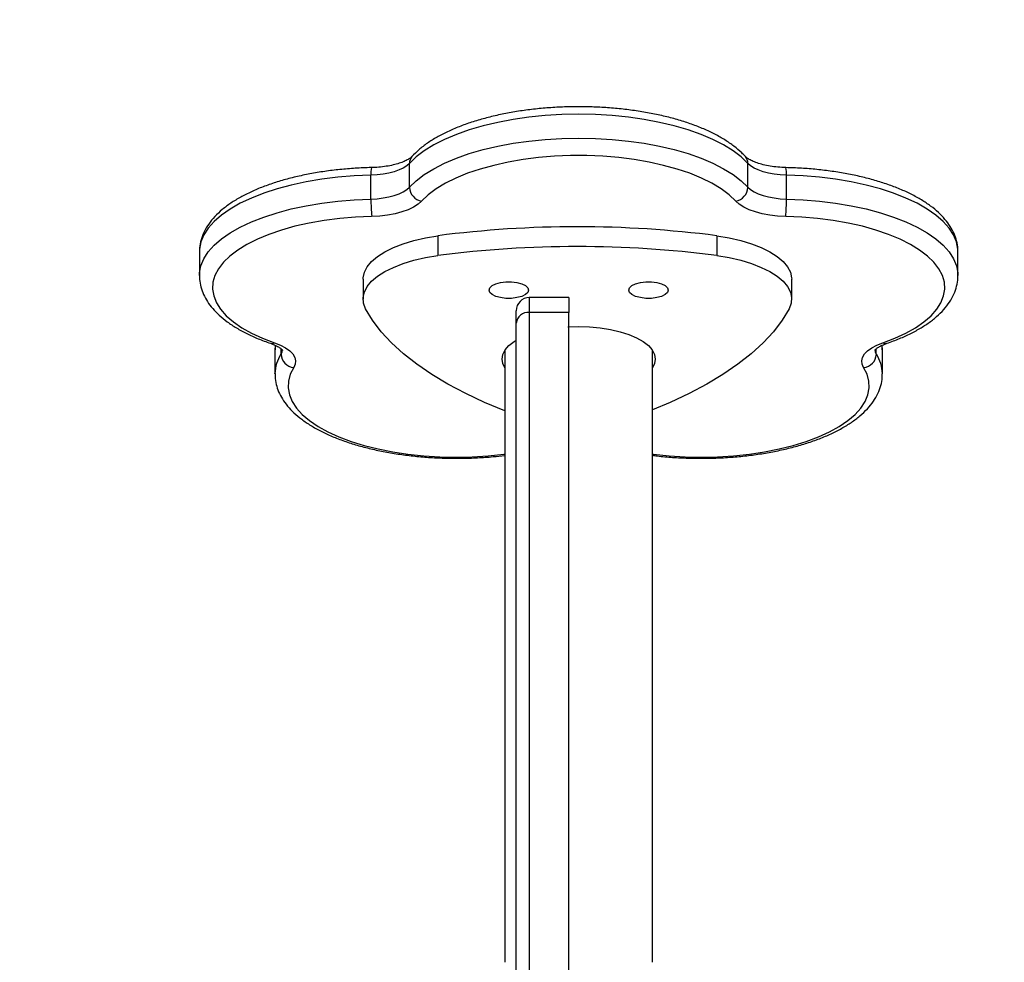
# Model space of a CAD drawing. Units: inches. Extents: x 9372 to 11195, y -4060 to -2766.
# Drawn here: x 10001 to 10023, y -3427 to -3406 of the extents above; entities that cross this region are included whole.
import ezdxf

# ---------------------------------------------------------------- set-up
doc = ezdxf.new("R2010")
doc.units = ezdxf.units.IN
doc.header["$MEASUREMENT"] = 0
doc.layers.add('VP-DIM', color=7, linetype='Continuous')
doc.layers.add('VP-EQ', color=7, linetype='Continuous', true_color=0x8a3492, plot=False)
doc.styles.get("Standard").update_dxf_attribs({"font": 'arial.ttf'})
doc.dimstyles.get("Standard").update_dxf_attribs({"dimtxt": 14, "dimasz": 20, "dimexe": 20, "dimexo": 50, "dimgap": 20, "dimtad": 0, "dimdec": 0, "dimzin": 0, "dimdsep": 46, "dimtxsty": 'Standard', "dimcen": -0.09, "dimadec": 0, "dimazin": 0, "dimtfac": 1, "dimtdec": 4, "dimtofl": 0, "dimtmove": 0, "dimatfit": 3, "dimfxl": 70, "dimfxlon": 1, "dimtolj": 1, "dimtzin": 0, "dimarcsym": 0})

# ---------------------------------------------------------------- blocks, each defined once
blk = doc.blocks.new('*D209')
at = {"layer": 'Defpoints', "color": 0}
for p in [(9763.218, -2785.916), (9763.218, -3507.329), (10972.78, -3544.304)]:
    blk.add_point(p, dxfattribs=at)
at = {"layer": 'VP-DIM', "color": 0, "lineweight": -2}
for p, q in [((9763.218, -2855.916), (9763.218, -2765.916)), ((10972.78, -2855.916), (10972.78, -2765.916)), ((9783.218, -2785.916), (10293.039, -2785.916)), ((10952.78, -2785.916), (10373.429, -2785.916))]:
    blk.add_line(p, q, dxfattribs=at)
at = {"layer": 'VP-DIM', "color": 0}
for points in [[(9783.218, -2782.583), (9783.218, -2789.25), (9763.218, -2785.916)], [(10952.78, -2789.25), (10952.78, -2782.583), (10972.78, -2785.916)]]:
    blk.add_solid(points, dxfattribs=at)
at = {"layer": 'VP-DIM', "color": 0, "insert": (10333.234, -2785.916), "char_height": 14, "attachment_point": 5}
blk.add_mtext('\\A1;1210', dxfattribs=at)
blk = doc.blocks.new('*D229')
at = {"layer": 'Defpoints', "color": 0}
for p in [(10770.78, -2830.519), (9912.824, -3437.554), (10770.78, -3521.404)]:
    blk.add_point(p, dxfattribs=at)
at = {"layer": 'VP-DIM', "color": 0, "lineweight": -2}
for p, q in [((9912.824, -2900.519), (9912.824, -2810.519)), ((10770.78, -2900.519), (10770.78, -2810.519)), ((9932.824, -2830.519), (10306.374, -2830.519)), ((10750.78, -2830.519), (10377.23, -2830.519))]:
    blk.add_line(p, q, dxfattribs=at)
at = {"layer": 'VP-DIM', "color": 0}
for points in [[(9932.824, -2827.186), (9932.824, -2833.852), (9912.824, -2830.519)], [(10750.78, -2833.852), (10750.78, -2827.186), (10770.78, -2830.519)]]:
    blk.add_solid(points, dxfattribs=at)
at = {"layer": 'VP-DIM', "color": 0, "insert": (10341.802, -2830.519), "char_height": 14, "attachment_point": 5}
blk.add_mtext('\\A1;860', dxfattribs=at)
blk = doc.blocks.new('WD1542_')
at = {"color": 7, "linetype": 'Continuous', "lineweight": 25}
for p, q in [((3128.748, 2135.125), (3128.748, 2115.765)), ((3128.448, 2115.515), (3128.448, 2134.875)), ((3127.548, 2131.887), (3127.548, 2115.515)), ((3125.636, 2130.354), (3125.636, 2116.381)), ((3129.006, 2116.381), (3129.006, 2130.354)), ((3120.382, 2116.922), (3120.382, 2116.378)), ((3134.259, 2116.378), (3134.259, 2116.922)), ((3134.259, 2116.922), (3134.259, 2116.913)), ((3134.253, 2116.268), (3134.256, 2116.369)), ((3128.748, 2115.765), (3128.748, 2115.479)), ((3127.548, 2115.515), (3128.448, 2115.515)), ((3127.548, 2115.179), (3127.548, 2115.515)), ((3122.455, 2115.214), (3122.455, 2114.76)), ((3127.548, 2115.179), (3128.448, 2115.179)), ((3132.247, 2114.76), (3132.247, 2115.214)), ((3118.657, 2114.677), (3118.657, 2114.134)), ((3135.985, 2114.134), (3135.985, 2114.677)), ((3124.165, 2113.767), (3124.165, 2114.22)), ((3130.537, 2113.767), (3130.537, 2114.22)), ((3122.576, 2112.928), (3122.576, 2112.384)), ((3132.066, 2112.928), (3132.066, 2112.384)), ((3123.454, 2112.658), (3123.454, 2112.114)), ((3131.188, 2112.658), (3131.188, 2112.114))]:
    blk.add_line(p, q, dxfattribs=at)
at = {"color": 8, "linetype": 'Continuous', "lineweight": 25}
for p, q in [((3120.382, 2116.378), (3120.391, 2116.268)), ((3120.521, 2116.473), (3120.521, 2116.347)), ((3134.121, 2116.473), (3134.121, 2116.347)), ((3134.252, 2116.271), (3134.259, 2116.378)), ((3128.448, 2115.179), (3128.448, 2115.515))]:
    blk.add_line(p, q, dxfattribs=at)
at = {"color": 8, "linetype": 'Continuous', "lineweight": 25, "flags": 128}
for points in [[(3125.636, 2118.751), (3125.61, 2118.754), (3125.251, 2118.79), (3124.885, 2118.812), (3124.516, 2118.819), (3124.147, 2118.811), (3123.781, 2118.788), (3123.422, 2118.751), (3123.074, 2118.699), (3122.739, 2118.633), (3122.42, 2118.553), (3122.121, 2118.461), (3121.844, 2118.358), (3121.592, 2118.244), (3121.367, 2118.12), (3121.172, 2117.987), (3121.007, 2117.847), (3120.875, 2117.701), (3120.776, 2117.551), (3120.713, 2117.397), (3120.684, 2117.241), (3120.691, 2117.085), (3120.733, 2116.93), (3120.811, 2116.777)], [(3133.831, 2116.777), (3133.908, 2116.93), (3133.951, 2117.085), (3133.958, 2117.241), (3133.929, 2117.397), (3133.866, 2117.551), (3133.767, 2117.701), (3133.635, 2117.847), (3133.47, 2117.987), (3133.275, 2118.12), (3133.05, 2118.244), (3132.798, 2118.358), (3132.521, 2118.461), (3132.222, 2118.553), (3131.903, 2118.633), (3131.568, 2118.699), (3131.22, 2118.751), (3130.861, 2118.788), (3130.495, 2118.811), (3130.126, 2118.819), (3129.757, 2118.812), (3129.391, 2118.79), (3129.031, 2118.754), (3129.006, 2118.751)], [(3120.554, 2116.363), (3120.548, 2116.413), (3120.521, 2116.473)], [(3134.121, 2116.473), (3134.094, 2116.413), (3134.087, 2116.363)], [(3122.576, 2112.928), (3122.195, 2112.944), (3121.819, 2112.975), (3121.451, 2113.021), (3121.095, 2113.081), (3120.753, 2113.154), (3120.429, 2113.241), (3120.126, 2113.339), (3119.845, 2113.45), (3119.589, 2113.57), (3119.361, 2113.7), (3119.162, 2113.839), (3118.995, 2113.984), (3118.86, 2114.136), (3118.758, 2114.292), (3118.691, 2114.452), (3118.66, 2114.613), (3118.657, 2114.672)], [(3135.985, 2114.672), (3135.982, 2114.613), (3135.95, 2114.452), (3135.884, 2114.292), (3135.782, 2114.136), (3135.647, 2113.984), (3135.479, 2113.839), (3135.281, 2113.7), (3135.052, 2113.57), (3134.797, 2113.45), (3134.516, 2113.339), (3134.212, 2113.241), (3133.888, 2113.154), (3133.547, 2113.081), (3133.191, 2113.021), (3132.823, 2112.975), (3132.447, 2112.944), (3132.066, 2112.928)], [(3118.657, 2114.134), (3118.66, 2114.069), (3118.691, 2113.908), (3118.758, 2113.748), (3118.86, 2113.592), (3118.995, 2113.441), (3119.162, 2113.295), (3119.361, 2113.157), (3119.589, 2113.026), (3119.845, 2112.906), (3120.126, 2112.796), (3120.429, 2112.697), (3120.753, 2112.61), (3121.095, 2112.537), (3121.451, 2112.477), (3121.819, 2112.431), (3122.195, 2112.4), (3122.576, 2112.384)], [(3132.066, 2112.384), (3132.447, 2112.4), (3132.823, 2112.431), (3133.191, 2112.477), (3133.547, 2112.537), (3133.888, 2112.61), (3134.212, 2112.697), (3134.516, 2112.796), (3134.797, 2112.906), (3135.052, 2113.026), (3135.281, 2113.157), (3135.479, 2113.295), (3135.647, 2113.441), (3135.782, 2113.592), (3135.884, 2113.748), (3135.95, 2113.908), (3135.982, 2114.069), (3135.985, 2114.134)]]:
    blk.add_lwpolyline(points, dxfattribs=at)
at = {"color": 7, "linetype": 'Continuous', "lineweight": 25, "flags": 128}
for points in [[(3122.509, 2115.432), (3122.671, 2115.697), (3122.87, 2115.957), (3123.106, 2116.211), (3123.377, 2116.459), (3123.684, 2116.7), (3124.024, 2116.932), (3124.396, 2117.156), (3124.8, 2117.369), (3125.234, 2117.572), (3125.636, 2117.74)], [(3129.007, 2117.764), (3129.469, 2117.572), (3129.902, 2117.369), (3130.306, 2117.156), (3130.678, 2116.932), (3131.019, 2116.7), (3131.325, 2116.459), (3131.596, 2116.211), (3131.832, 2115.957), (3132.031, 2115.697), (3132.193, 2115.432)], [(3120.811, 2116.777), (3120.846, 2116.7), (3120.854, 2116.621), (3120.835, 2116.543), (3120.791, 2116.466), (3120.721, 2116.393), (3120.627, 2116.326), (3120.511, 2116.264), (3120.375, 2116.21)], [(3127.565, 2115.848), (3127.321, 2115.841), (3127.072, 2115.849), (3126.828, 2115.871), (3126.594, 2115.908), (3126.375, 2115.959), (3126.175, 2116.022), (3125.998, 2116.096), (3125.849, 2116.181), (3125.729, 2116.274), (3125.642, 2116.372), (3125.589, 2116.476), (3125.571, 2116.581), (3125.589, 2116.686), (3125.636, 2116.78)], [(3129.006, 2116.78), (3129.053, 2116.686), (3129.071, 2116.581)], [(3134.267, 2116.21), (3134.131, 2116.264), (3134.015, 2116.326), (3133.921, 2116.393), (3133.851, 2116.466), (3133.806, 2116.543), (3133.788, 2116.621), (3133.796, 2116.7), (3133.831, 2116.777)], [(3129.071, 2116.581), (3129.053, 2116.476), (3129, 2116.372), (3128.913, 2116.274), (3128.793, 2116.181), (3128.748, 2116.153)], [(3120.375, 2116.21), (3120.1, 2116.106), (3119.85, 2115.991), (3119.627, 2115.866), (3119.433, 2115.733), (3119.271, 2115.593), (3119.141, 2115.446), (3119.045, 2115.296), (3118.984, 2115.141), (3118.958, 2114.986), (3118.967, 2114.829), (3119.012, 2114.674), (3119.092, 2114.522), (3119.206, 2114.373), (3119.354, 2114.23), (3119.533, 2114.093), (3119.743, 2113.965), (3119.98, 2113.845), (3120.244, 2113.736), (3120.532, 2113.637), (3120.84, 2113.551), (3121.167, 2113.478), (3121.509, 2113.419), (3121.862, 2113.373), (3122.225, 2113.342), (3122.592, 2113.326)], [(3132.05, 2113.326), (3132.417, 2113.342), (3132.78, 2113.373), (3133.133, 2113.419), (3133.475, 2113.478), (3133.802, 2113.551), (3134.11, 2113.637), (3134.398, 2113.736), (3134.661, 2113.845), (3134.899, 2113.965), (3135.109, 2114.093), (3135.288, 2114.23), (3135.435, 2114.373), (3135.55, 2114.522), (3135.63, 2114.674), (3135.675, 2114.829), (3135.684, 2114.986), (3135.658, 2115.141), (3135.597, 2115.296), (3135.501, 2115.446), (3135.371, 2115.593), (3135.209, 2115.733), (3135.015, 2115.866), (3134.792, 2115.991), (3134.542, 2116.106), (3134.267, 2116.21)], [(3124.165, 2114.22), (3123.884, 2114.266), (3123.618, 2114.327), (3123.372, 2114.401), (3123.149, 2114.488), (3122.953, 2114.585), (3122.786, 2114.691), (3122.651, 2114.806), (3122.55, 2114.926), (3122.485, 2115.051), (3122.456, 2115.178), (3122.464, 2115.306), (3122.509, 2115.432)], [(3132.193, 2115.432), (3132.238, 2115.306), (3132.246, 2115.178), (3132.217, 2115.051), (3132.152, 2114.926), (3132.051, 2114.806), (3131.916, 2114.691), (3131.749, 2114.585), (3131.553, 2114.488), (3131.33, 2114.401), (3131.084, 2114.327), (3130.818, 2114.266), (3130.537, 2114.22)], [(3126.174, 2115.007), (3126.156, 2114.954), (3126.103, 2114.905), (3126.019, 2114.864), (3125.911, 2114.834), (3125.788, 2114.819), (3125.66, 2114.819), (3125.537, 2114.834), (3125.429, 2114.864), (3125.345, 2114.905), (3125.292, 2114.954), (3125.274, 2115.007), (3125.292, 2115.061), (3125.345, 2115.11), (3125.429, 2115.151), (3125.537, 2115.18), (3125.66, 2115.196), (3125.788, 2115.196), (3125.911, 2115.18), (3126.019, 2115.151), (3126.103, 2115.11), (3126.156, 2115.061), (3126.174, 2115.007)], [(3129.368, 2115.007), (3129.35, 2114.954), (3129.296, 2114.905), (3129.213, 2114.864), (3129.105, 2114.834), (3128.982, 2114.819), (3128.854, 2114.819), (3128.731, 2114.834), (3128.623, 2114.864), (3128.539, 2114.905), (3128.486, 2114.954), (3128.468, 2115.007), (3128.486, 2115.061), (3128.539, 2115.11), (3128.623, 2115.151), (3128.731, 2115.18), (3128.854, 2115.196), (3128.982, 2115.196), (3129.105, 2115.18), (3129.213, 2115.151), (3129.296, 2115.11), (3129.35, 2115.061), (3129.368, 2115.007)], [(3124.165, 2113.767), (3123.884, 2113.813), (3123.618, 2113.874), (3123.372, 2113.948), (3123.149, 2114.034), (3122.953, 2114.132), (3122.786, 2114.238), (3122.651, 2114.352), (3122.55, 2114.473), (3122.485, 2114.598), (3122.456, 2114.725), (3122.455, 2114.76)], [(3132.247, 2114.76), (3132.246, 2114.725), (3132.217, 2114.598), (3132.152, 2114.473), (3132.051, 2114.352), (3131.916, 2114.238), (3131.749, 2114.132), (3131.553, 2114.034), (3131.33, 2113.948), (3131.084, 2113.874), (3130.818, 2113.813), (3130.537, 2113.767)], [(3122.592, 2113.326), (3122.777, 2113.316), (3122.956, 2113.295), (3123.127, 2113.264), (3123.285, 2113.222), (3123.427, 2113.171), (3123.551, 2113.113), (3123.654, 2113.047), (3123.733, 2112.976)], [(3130.908, 2112.976), (3130.988, 2113.047), (3131.091, 2113.113), (3131.214, 2113.171), (3131.357, 2113.222), (3131.515, 2113.264), (3131.685, 2113.295), (3131.865, 2113.316), (3132.05, 2113.326)], [(3123.454, 2112.658), (3123.392, 2112.713), (3123.314, 2112.763), (3123.218, 2112.809), (3123.109, 2112.848), (3122.987, 2112.88), (3122.856, 2112.904), (3122.718, 2112.92), (3122.576, 2112.928)], [(3123.733, 2112.976), (3123.883, 2112.833), (3124.065, 2112.697), (3124.276, 2112.569), (3124.516, 2112.45), (3124.782, 2112.341), (3125.071, 2112.244), (3125.38, 2112.159), (3125.708, 2112.086), (3126.051, 2112.028), (3126.405, 2111.983), (3126.768, 2111.953), (3127.136, 2111.938), (3127.506, 2111.938), (3127.874, 2111.953), (3128.237, 2111.983), (3128.591, 2112.028), (3128.934, 2112.086), (3129.261, 2112.159), (3129.571, 2112.244), (3129.86, 2112.341), (3130.126, 2112.45), (3130.366, 2112.569), (3130.577, 2112.697), (3130.759, 2112.833), (3130.908, 2112.976)], [(3132.066, 2112.928), (3131.924, 2112.92), (3131.786, 2112.904), (3131.655, 2112.88), (3131.533, 2112.848), (3131.424, 2112.809), (3131.328, 2112.763), (3131.249, 2112.713), (3131.188, 2112.658)], [(3131.188, 2112.658), (3131.034, 2112.51), (3130.847, 2112.369), (3130.631, 2112.235), (3130.386, 2112.11), (3130.115, 2111.996), (3129.821, 2111.892), (3129.505, 2111.801), (3129.17, 2111.722), (3128.819, 2111.656), (3128.456, 2111.605), (3128.083, 2111.568), (3127.704, 2111.545), (3127.321, 2111.538), (3126.938, 2111.545), (3126.559, 2111.568), (3126.186, 2111.605), (3125.822, 2111.656), (3125.472, 2111.722), (3125.137, 2111.801), (3124.821, 2111.892), (3124.526, 2111.996), (3124.256, 2112.11), (3124.011, 2112.235), (3123.794, 2112.369), (3123.608, 2112.51), (3123.454, 2112.658)], [(3122.576, 2112.384), (3122.718, 2112.376), (3122.856, 2112.36), (3122.987, 2112.336), (3123.109, 2112.304), (3123.218, 2112.265), (3123.314, 2112.22), (3123.392, 2112.169), (3123.454, 2112.114)], [(3131.188, 2112.114), (3131.249, 2112.169), (3131.328, 2112.22), (3131.424, 2112.265), (3131.533, 2112.304), (3131.655, 2112.336), (3131.786, 2112.36), (3131.924, 2112.376), (3132.066, 2112.384)], [(3123.454, 2112.114), (3123.608, 2111.966), (3123.794, 2111.825), (3124.011, 2111.691), (3124.256, 2111.566), (3124.526, 2111.452), (3124.821, 2111.348), (3125.137, 2111.257), (3125.472, 2111.178), (3125.822, 2111.113), (3126.186, 2111.061), (3126.559, 2111.024), (3126.938, 2111.002), (3127.321, 2110.994), (3127.704, 2111.002), (3128.083, 2111.024), (3128.456, 2111.061), (3128.819, 2111.113), (3129.17, 2111.178), (3129.505, 2111.257), (3129.821, 2111.348), (3130.115, 2111.452), (3130.386, 2111.566), (3130.631, 2111.691), (3130.847, 2111.825), (3131.034, 2111.966), (3131.188, 2112.114)]]:
    blk.add_lwpolyline(points, dxfattribs=at)
at = {"color": 8, "linetype": 'Continuous', "lineweight": 25}
for centre, radius, start, end in [((3121.221, 2116.935), 0.839, 181.1829, 213.4261), ((3133.42, 2116.935), 0.84, 326.5807, 358.4896), ((3120.313, 2116.105), 0.122, 59.427, 106.7472), ((3134.329, 2116.105), 0.122, 73.2048, 120.5901), ((3123.275, 2112.335), 0.701, 176.0164, 190.2429), ((3131.368, 2112.335), 0.7, 349.7395, 3.9934), ((3123.682, 2112.11), 0.228, 178.9604, 221.9856), ((3130.96, 2112.11), 0.228, 318.0123, 1.0341)]:
    blk.add_arc(centre, radius, start, end, dxfattribs=at)
at = {"color": 7, "linetype": 'Continuous', "lineweight": 25}
for centre, radius, start, end in [((3120.842, 2116.457), 0.322, 95.6105, 177.1721), ((3133.799, 2116.457), 0.322, 2.8265, 84.3909), ((3128.471, 2115.793), 0.278, 265.2362, 354.2629), ((3128.448, 2115.479), 0.3, 270, 360), ((3127.351, 2138.84), 24.826, 262.6275, 277.3725), ((3127.351, 2138.384), 24.823, 262.6266, 277.3734), ((3126.651, 2112.959), 4.076, 174.8299, 180.4384), ((3127.998, 2112.959), 4.068, 359.5565, 5.1752), ((3123.789, 2112.644), 0.336, 99.5916, 177.654), ((3130.852, 2112.644), 0.336, 2.3508, 80.406)]:
    blk.add_arc(centre, radius, start, end, dxfattribs=at)
for points, knots in [([(3125.636, 2118.779), (3125.6, 2118.784), (3125.449, 2118.805), (3125.175, 2118.827), (3124.818, 2118.845), (3124.459, 2118.85), (3124.1, 2118.84), (3123.744, 2118.817), (3123.395, 2118.78), (3123.053, 2118.73), (3122.722, 2118.667), (3122.405, 2118.591), (3122.102, 2118.502), (3121.817, 2118.402), (3121.552, 2118.289), (3121.307, 2118.164), (3121.086, 2118.028), (3120.89, 2117.88), (3120.721, 2117.72), (3120.584, 2117.55), (3120.481, 2117.372), (3120.414, 2117.19), (3120.383, 2117.037), (3120.385, 2116.946), (3120.386, 2116.916)], [0, 0, 0, 0, 0.015196, 0.063263, 0.111278, 0.159267, 0.207253, 0.255251, 0.303284, 0.351376, 0.399556, 0.447851, 0.496299, 0.544938, 0.593813, 0.642958, 0.692393, 0.74207, 0.791727, 0.840809, 0.888593, 0.934517, 0.978589, 1, 1, 1, 1]), ([(3134.255, 2116.91), (3134.257, 2116.935), (3134.261, 2117.019), (3134.235, 2117.16), (3134.179, 2117.331), (3134.091, 2117.497), (3133.975, 2117.657), (3133.828, 2117.812), (3133.65, 2117.96), (3133.444, 2118.1), (3133.211, 2118.23), (3132.955, 2118.349), (3132.678, 2118.456), (3132.382, 2118.551), (3132.07, 2118.633), (3131.745, 2118.702), (3131.407, 2118.758), (3131.06, 2118.801), (3130.707, 2118.831), (3130.349, 2118.847), (3129.989, 2118.849), (3129.631, 2118.837), (3129.301, 2118.815), (3129.096, 2118.79), (3129.006, 2118.78)], [0, 0, 0, 0, 0.01788, 0.060209, 0.102629, 0.145944, 0.190762, 0.237285, 0.285251, 0.334103, 0.383288, 0.43239, 0.48129, 0.529967, 0.578439, 0.626741, 0.674907, 0.722972, 0.770961, 0.818904, 0.866824, 0.914743, 0.962678, 1, 1, 1, 1]), ([(3120.557, 2116.382), (3120.557, 2116.382), (3120.557, 2116.383), (3120.538, 2116.358), (3120.488, 2116.319), (3120.411, 2116.275), (3120.336, 2116.242), (3120.287, 2116.225), (3120.277, 2116.222)], [0, 0, 0, 0, 0.117718, 0.331013, 0.533123, 0.73837, 0.946119, 1, 1, 1, 1]), ([(3120.386, 2116.369), (3120.384, 2116.34), (3120.382, 2116.306), (3120.389, 2116.273), (3120.39, 2116.268)], [0, 0, 0, 0, 0.845834, 1, 1, 1, 1]), ([(3134.364, 2116.222), (3134.342, 2116.23), (3134.28, 2116.252), (3134.198, 2116.292), (3134.128, 2116.337), (3134.092, 2116.371), (3134.083, 2116.387), (3134.084, 2116.384), (3134.084, 2116.383)], [0, 0, 0, 0, 0.1208, 0.341393, 0.555326, 0.762161, 0.966686, 1, 1, 1, 1]), ([(3120.277, 2116.222), (3120.228, 2116.204), (3120.083, 2116.153), (3119.858, 2116.059), (3119.61, 2115.936), (3119.386, 2115.801), (3119.186, 2115.654), (3119.015, 2115.495), (3118.874, 2115.326), (3118.766, 2115.149), (3118.695, 2114.968), (3118.659, 2114.807), (3118.66, 2114.708), (3118.661, 2114.67)], [0, 0, 0, 0, 0.052371, 0.152756, 0.253623, 0.355081, 0.457061, 0.559108, 0.660135, 0.758675, 0.853487, 0.944424, 1, 1, 1, 1]), ([(3135.981, 2114.67), (3135.982, 2114.701), (3135.985, 2114.79), (3135.955, 2114.937), (3135.895, 2115.108), (3135.804, 2115.272), (3135.684, 2115.432), (3135.533, 2115.586), (3135.352, 2115.734), (3135.142, 2115.872), (3134.906, 2116.001), (3134.648, 2116.119), (3134.459, 2116.188), (3134.364, 2116.222)], [0, 0, 0, 0, 0.045334, 0.132374, 0.219748, 0.309159, 0.401763, 0.497853, 0.596792, 0.697399, 0.79857, 0.899513, 1, 1, 1, 1]), ([(3118.661, 2114.127), (3118.66, 2114.105), (3118.657, 2114.024), (3118.684, 2113.885), (3118.742, 2113.714), (3118.831, 2113.549), (3118.95, 2113.389), (3119.099, 2113.234), (3119.278, 2113.086), (3119.486, 2112.947), (3119.72, 2112.818), (3119.978, 2112.7), (3120.256, 2112.594), (3120.553, 2112.5), (3120.866, 2112.418), (3121.192, 2112.35), (3121.53, 2112.294), (3121.878, 2112.252), (3122.23, 2112.223), (3122.467, 2112.215), (3122.585, 2112.211)], [0, 0, 0, 0, 0.0196715, 0.0714903, 0.1234617, 0.1765872, 0.2315835, 0.2886641, 0.3474767, 0.4073263, 0.4675515, 0.5276545, 0.5875047, 0.6470823, 0.7064126, 0.7655359, 0.8244972, 0.8833334, 0.9420829, 1, 1, 1, 1]), ([(3132.057, 2112.211), (3132.12, 2112.212), (3132.302, 2112.218), (3132.602, 2112.237), (3132.952, 2112.273), (3133.294, 2112.322), (3133.625, 2112.385), (3133.944, 2112.46), (3134.247, 2112.548), (3134.533, 2112.647), (3134.8, 2112.76), (3135.046, 2112.883), (3135.269, 2113.019), (3135.467, 2113.167), (3135.637, 2113.326), (3135.776, 2113.495), (3135.881, 2113.673), (3135.95, 2113.855), (3135.983, 2114.006), (3135.982, 2114.096), (3135.981, 2114.124)], [0, 0, 0, 0, 0.030959, 0.08968, 0.148452, 0.207297, 0.266244, 0.325333, 0.384604, 0.444108, 0.503893, 0.564009, 0.62448, 0.685254, 0.746037, 0.806164, 0.864754, 0.921097, 0.975147, 1, 1, 1, 1]), ([(3122.585, 2112.211), (3122.617, 2112.21), (3122.71, 2112.206), (3122.861, 2112.192), (3123.029, 2112.164), (3123.18, 2112.127), (3123.308, 2112.083), (3123.408, 2112.036), (3123.48, 2111.99), (3123.501, 2111.968), (3123.512, 2111.958)], [0, 0, 0, 0, 0.07272, 0.212132, 0.350694, 0.487503, 0.621661, 0.752204, 0.878351, 1, 1, 1, 1]), ([(3131.13, 2111.958), (3131.135, 2111.963), (3131.15, 2111.978), (3131.197, 2112.014), (3131.278, 2112.058), (3131.387, 2112.103), (3131.52, 2112.143), (3131.675, 2112.176), (3131.843, 2112.199), (3131.973, 2112.208), (3132.043, 2112.21), (3132.057, 2112.211)], [0, 0, 0, 0, 0.0697419, 0.1886579, 0.3100814, 0.4361551, 0.5668006, 0.7011267, 0.838085, 0.9702407, 1, 1, 1, 1]), ([(3123.512, 2111.958), (3123.54, 2111.929), (3123.618, 2111.846), (3123.77, 2111.719), (3123.975, 2111.578), (3124.206, 2111.447), (3124.46, 2111.327), (3124.736, 2111.22), (3125.03, 2111.124), (3125.341, 2111.041), (3125.666, 2110.971), (3126.003, 2110.913), (3126.349, 2110.87), (3126.703, 2110.839), (3127.06, 2110.822), (3127.42, 2110.819), (3127.778, 2110.83), (3128.134, 2110.854), (3128.483, 2110.892), (3128.824, 2110.943), (3129.153, 2111.007), (3129.47, 2111.084), (3129.771, 2111.174), (3130.054, 2111.275), (3130.318, 2111.389), (3130.561, 2111.515), (3130.78, 2111.652), (3130.973, 2111.799), (3131.078, 2111.905), (3131.13, 2111.958)], [0, 0, 0, 0, 0.020248, 0.057796, 0.095762, 0.134018, 0.172224, 0.210277, 0.248154, 0.285873, 0.323456, 0.360933, 0.398327, 0.435663, 0.472961, 0.510238, 0.547515, 0.584803, 0.62212, 0.659484, 0.696917, 0.734443, 0.772089, 0.809888, 0.84787, 0.886065, 0.924485, 0.963085, 1, 1, 1, 1])]:
    blk.add_open_spline(points, degree=3, knots=knots, dxfattribs=at)
blk = doc.blocks.new('WD1542 2D_')
at = {"rotation": 180}
blk.add_blockref('WD1542_', (13140.989, -1296.765), dxfattribs=at)

msp = doc.modelspace()

# ---------------------------------------------------------------- block references
at = {"layer": 'VP-EQ', "color": 0}
msp.add_blockref('WD1542 2D_', (0, 0), dxfattribs=at)

# ---------------------------------------------------------------- dimensions: what is measured, and where the dimension line sits
at = {"layer": 'VP-DIM', "color": 0}
dim = msp.add_linear_dim(base=(9763.218, -2785.916), p1=(10972.78, -3544.304), p2=(9763.218, -3507.329), dimstyle='Standard', dxfattribs=at)
dim.commit()
dim.dimension.update_dxf_attribs({"geometry": '*D209', "text_midpoint": (10333.234, -2785.916), "dimtype": 160})
dim = msp.add_linear_dim(base=(10770.78, -2830.519), p1=(9912.824, -3437.554), p2=(10770.78, -3521.404), text='860', dimstyle='Standard', dxfattribs=at)
dim.commit()
dim.dimension.update_dxf_attribs({"geometry": '*D229', "text_midpoint": (10341.802, -2830.519)})

doc.saveas('drawing.dxf')
